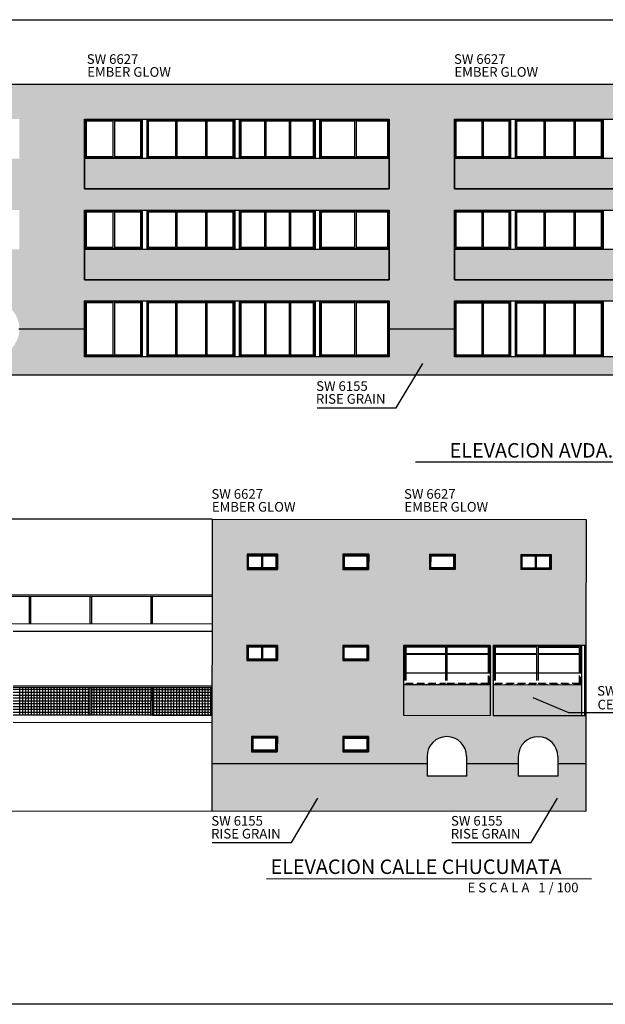
# Model space of a CAD drawing. Units: inches. Extents: x 88 to 504, y -101 to 46.
# Drawn here: x 309 to 328, y -96 to -63 of the extents above; entities that cross this region are included whole.
import ezdxf

# ---------------------------------------------------------------- set-up
doc = ezdxf.new("R2010")
doc.units = ezdxf.units.IN
doc.header["$MEASUREMENT"] = 0
doc.linetypes.add('DASHED2', pattern=[0.375, 0.25, -0.125])
doc.layers.get('0').update_dxf_attribs({"linetype": 'CONTINUOUS'})
for name, color, linetype in [('01', 7, 'CONTINUOUS'), ('01 @ 1', 7, 'CONTINUOUS'), ('01 @ 40', 7, 'CONTINUOUS'), ('05', 1, 'CONTINUOUS'), ('Cotas018', 3, 'CONTINUOUS'), ('SEG', 8, 'DASHED2')]:
    doc.layers.add(name, color=color, linetype=linetype)
doc.styles.add('ARIAL', font='arial.ttf', dxfattribs={"height": 28})

# ---------------------------------------------------------------- blocks, each defined once
blk = doc.blocks.new('*U88')
at = {"layer": '01 @ 1', "ltscale": 0.05}
h = blk.add_hatch(color=254, dxfattribs=at)
h.dxf.hatch_style = 1
h.paths.add_polyline_path([(304.515, -73.502), (303.365, -73.502), (303.365, -74.877), (297.365, -74.877), (297.365, -75.027), (335.767, -75.027), (335.767, -73.502), (334.617, -73.502), (334.617, -74.427), (322.865, -74.427), (322.865, -73.502), (320.715, -73.502), (320.715, -74.427), (310.665, -74.427), (310.665, -73.502), (308.515, -73.502, -1), (306.665, -73.502), (306.365, -73.502, -1)])
at = {"layer": '01 @ 40', "ltscale": 0.05}
h = blk.add_hatch(color=254, dxfattribs=at)
h.dxf.hatch_style = 1
h.paths.add_polyline_path([(304.515, -73.502), (303.365, -73.502), (303.365, -74.877), (297.365, -74.877), (297.365, -75.027), (335.767, -75.027), (335.767, -73.502), (334.617, -73.502), (334.617, -74.427), (322.865, -74.427), (322.865, -73.502), (320.715, -73.502), (320.715, -74.427), (310.665, -74.427), (310.665, -73.502), (308.515, -73.502, -1), (306.665, -73.502), (306.365, -73.502, -1)])
blk = doc.blocks.new('*U89')
at = {"layer": '01 @ 1', "ltscale": 0.05}
h = blk.add_hatch(color=23, dxfattribs=at)
h.dxf.hatch_style = 1
h.paths.add_polyline_path([(335.767, -65.427), (297.365, -65.427), (297.365, -72.577), (303.365, -72.577), (303.365, -73.502), (304.54, -73.502, -1), (306.34, -73.502), (306.665, -73.502, -1), (308.515, -73.502), (310.665, -73.502), (310.665, -72.577), (320.715, -72.577), (320.715, -73.502), (322.865, -73.502), (322.865, -72.577), (334.617, -72.577), (334.617, -73.502), (335.767, -73.502)])
h.paths.add_polyline_path([(310.665, -69.577), (320.715, -69.577), (320.715, -71.877), (310.665, -71.877)], flags=16)
h.paths.add_polyline_path([(308.515, -71.877), (298.515, -71.877), (298.515, -69.577), (308.515, -69.577)], flags=16)
h.paths.add_polyline_path([(310.665, -68.877), (310.665, -66.577), (320.715, -66.577), (320.715, -68.877)], flags=16)
h.paths.add_polyline_path([(308.515, -68.877), (298.515, -68.877), (298.515, -66.577), (308.515, -66.577)], flags=16)
h.paths.add_polyline_path([(322.865, -69.577), (334.617, -69.577), (334.617, -71.877), (322.865, -71.877)], flags=16)
h.paths.add_polyline_path([(322.865, -68.877), (322.865, -66.577), (334.617, -66.577), (334.617, -68.877)], flags=16)
at = {"layer": '01 @ 40', "ltscale": 0.05}
h = blk.add_hatch(color=23, dxfattribs=at)
h.dxf.hatch_style = 1
h.paths.add_polyline_path([(335.767, -65.427), (297.365, -65.427), (297.365, -72.577), (303.365, -72.577), (303.365, -73.502), (304.54, -73.502, -1), (306.34, -73.502), (306.665, -73.502, -1), (308.515, -73.502), (310.665, -73.502), (310.665, -72.577), (320.715, -72.577), (320.715, -73.502), (322.865, -73.502), (322.865, -72.577), (334.617, -72.577), (334.617, -73.502), (335.767, -73.502)])
h.paths.add_polyline_path([(310.665, -69.577), (320.715, -69.577), (320.715, -71.877), (310.665, -71.877)], flags=16)
h.paths.add_polyline_path([(308.515, -71.877), (298.515, -71.877), (298.515, -69.577), (308.515, -69.577)], flags=16)
h.paths.add_polyline_path([(310.665, -68.877), (310.665, -66.577), (320.715, -66.577), (320.715, -68.877)], flags=16)
h.paths.add_polyline_path([(308.515, -68.877), (298.515, -68.877), (298.515, -66.577), (308.515, -66.577)], flags=16)
h.paths.add_polyline_path([(322.865, -69.577), (334.617, -69.577), (334.617, -71.877), (322.865, -71.877)], flags=16)
h.paths.add_polyline_path([(322.865, -68.877), (322.865, -66.577), (334.617, -66.577), (334.617, -68.877)], flags=16)
blk = doc.blocks.new('*U90')
at = {"layer": '01 @ 1', "ltscale": 0.05}
h = blk.add_hatch(color=236, dxfattribs=at)
h.dxf.hatch_style = 1
h.paths.add_polyline_path([(298.515, -67.877), (298.515, -68.877), (308.515, -68.877), (308.515, -67.877)])
h.paths.add_polyline_path([(298.515, -70.877), (298.515, -71.877), (308.515, -71.877), (308.515, -70.877)])
h.paths.add_polyline_path([(320.715, -68.877), (320.715, -67.877), (310.665, -67.877), (310.665, -68.877)])
h.paths.add_polyline_path([(320.715, -71.877), (320.715, -70.877), (310.665, -70.877), (310.665, -71.877)])
h.paths.add_polyline_path([(322.865, -67.877), (322.865, -68.877), (334.617, -68.877), (334.617, -67.877)])
h.paths.add_polyline_path([(322.865, -70.877), (322.865, -71.877), (334.617, -71.877), (334.617, -70.877)])
at = {"layer": '01 @ 40', "ltscale": 0.05}
h = blk.add_hatch(color=236, dxfattribs=at)
h.dxf.hatch_style = 1
h.paths.add_polyline_path([(298.515, -67.877), (298.515, -68.877), (308.515, -68.877), (308.515, -67.877)])
h.paths.add_polyline_path([(298.515, -70.877), (298.515, -71.877), (308.515, -71.877), (308.515, -70.877)])
h.paths.add_polyline_path([(320.715, -68.877), (320.715, -67.877), (310.665, -67.877), (310.665, -68.877)])
h.paths.add_polyline_path([(320.715, -71.877), (320.715, -70.877), (310.665, -70.877), (310.665, -71.877)])
h.paths.add_polyline_path([(322.865, -67.877), (322.865, -68.877), (334.617, -68.877), (334.617, -67.877)])
h.paths.add_polyline_path([(322.865, -70.877), (322.865, -71.877), (334.617, -71.877), (334.617, -70.877)])
blk = doc.blocks.new('*U94')
at = {"layer": '01 @ 1', "ltscale": 0.05}
h = blk.add_hatch(color=254, dxfattribs=at)
h.dxf.hatch_style = 1
h.paths.add_polyline_path([(323.264, -87.857), (323.264, -88.263), (321.96, -88.262), (321.96, -87.857), (314.864, -87.857), (314.863, -89.414), (327.2, -89.419), (327.201, -87.857), (326.273, -87.857), (326.273, -88.265), (324.969, -88.264), (324.969, -87.857)])
at = {"layer": '01 @ 40', "ltscale": 0.05}
h = blk.add_hatch(color=254, dxfattribs=at)
h.dxf.hatch_style = 1
h.paths.add_polyline_path([(323.264, -87.857), (323.264, -88.263), (321.96, -88.262), (321.96, -87.857), (314.864, -87.857), (314.863, -89.414), (327.2, -89.419), (327.201, -87.857), (326.273, -87.857), (326.273, -88.265), (324.969, -88.264), (324.969, -87.857)])
blk = doc.blocks.new('*U95')
at = {"layer": '01 @ 1', "ltscale": 0.05}
h = blk.add_hatch(color=23, dxfattribs=at)
h.dxf.hatch_style = 1
h.paths.add_polyline_path([(321.96, -87.857), (321.96, -87.61, -1), (323.264, -87.611), (323.264, -87.857), (324.969, -87.857), (324.969, -87.612, -1), (326.273, -87.613), (326.273, -87.857), (327.201, -87.857), (327.202, -86.259), (324.143, -86.257), (324.143, -85.254), (324.144, -83.951), (327.203, -83.953), (327.206, -79.791), (314.87, -79.782), (314.864, -87.857)])
h.paths.add_polyline_path([(320.03, -86.957), (320.03, -87.458), (319.177, -87.457), (319.178, -86.956)], flags=16)
h.paths.add_polyline_path([(320.002, -86.982), (320.002, -87.433), (319.202, -87.432), (319.203, -86.981)], flags=0)
h.paths.add_polyline_path([(319.972, -87.007), (319.972, -87.408), (319.228, -87.407), (319.228, -87.006)], flags=0)
h.paths.add_polyline_path([(321.185, -85.252), (321.186, -83.949), (324.044, -83.951), (324.043, -85.254), (324.042, -86.257), (321.184, -86.255)], flags=16)
h.paths.add_polyline_path([(319.179, -84.449), (319.18, -83.947), (320.032, -83.948), (320.032, -84.449)], flags=16)
h.paths.add_polyline_path([(319.205, -84.424), (319.205, -83.972), (320.004, -83.973), (320.004, -84.424)], flags=0)
h.paths.add_polyline_path([(319.23, -84.398), (319.23, -83.997), (319.974, -83.998), (319.974, -84.399)], flags=0)
h.paths.add_polyline_path([(321.22, -85.227), (321.22, -84.851), (321.221, -83.974), (324.019, -83.976), (324.018, -84.853), (324.018, -85.229)], flags=0)
h.paths.add_polyline_path([(321.255, -85.192), (321.255, -84.851), (321.256, -84.235), (322.565, -84.236), (322.615, -84.235), (322.615, -84.01), (323.984, -84.011), (323.984, -84.212), (323.983, -84.853), (323.983, -85.194), (322.614, -85.193)], flags=0)
h.paths.add_polyline_path([(321.256, -84.21), (321.256, -84.009), (322.565, -84.01), (322.565, -84.211)], flags=0)
h.paths.add_polyline_path([(317.021, -86.954), (317.021, -87.456), (316.169, -87.455), (316.169, -86.954)], flags=16)
h.paths.add_polyline_path([(316.993, -86.979), (316.993, -87.431), (316.194, -87.43), (316.194, -86.979)], flags=0)
h.paths.add_polyline_path([(316.963, -87.005), (316.963, -87.406), (316.219, -87.405), (316.219, -87.004)], flags=0)
h.paths.add_polyline_path([(317.023, -84.447), (316.02, -84.446), (316.021, -83.945), (317.024, -83.946)], flags=16)
h.paths.add_polyline_path([(316.998, -84.422), (316.045, -84.421), (316.046, -83.97), (316.998, -83.971)], flags=0)
h.paths.add_polyline_path([(316.973, -84.397), (316.527, -84.397), (316.527, -83.995), (316.973, -83.996)], flags=0)
h.paths.add_polyline_path([(316.497, -84.397), (316.07, -84.396), (316.071, -83.995), (316.497, -83.995)], flags=0)
h.paths.add_polyline_path([(319.182, -81.44), (319.182, -80.938), (320.034, -80.939), (320.034, -81.44)], flags=16)
h.paths.add_polyline_path([(319.207, -81.415), (319.207, -80.963), (320.007, -80.964), (320.006, -81.415)], flags=0)
h.paths.add_polyline_path([(319.232, -81.39), (319.232, -80.988), (319.976, -80.989), (319.976, -81.39)], flags=0)
h.paths.add_polyline_path([(322.04, -81.442), (322.04, -80.94), (322.893, -80.941), (322.892, -81.442)], flags=16)
h.paths.add_polyline_path([(322.065, -81.417), (322.065, -80.965), (322.865, -80.966), (322.865, -81.417)], flags=0)
h.paths.add_polyline_path([(322.09, -81.392), (322.09, -80.99), (322.834, -80.991), (322.834, -81.392)], flags=0)
h.paths.add_polyline_path([(317.025, -81.438), (316.022, -81.438), (316.023, -80.936), (317.026, -80.937)], flags=16)
h.paths.add_polyline_path([(317, -81.413), (316.047, -81.412), (316.048, -80.961), (317.001, -80.962)], flags=0)
h.paths.add_polyline_path([(316.975, -81.388), (316.529, -81.388), (316.529, -80.987), (316.975, -80.987)], flags=0)
h.paths.add_polyline_path([(316.499, -81.388), (316.073, -81.387), (316.073, -80.986), (316.499, -80.987)], flags=0)
h.paths.add_polyline_path([(325.049, -81.444), (325.049, -80.942), (326.052, -80.943), (326.052, -81.445)], flags=16)
h.paths.add_polyline_path([(325.074, -81.419), (325.074, -80.967), (326.027, -80.968), (326.027, -81.419)], flags=0)
h.paths.add_polyline_path([(325.099, -81.394), (325.099, -80.993), (325.525, -80.993), (325.525, -81.394)], flags=0)
h.paths.add_polyline_path([(325.556, -80.993), (326.002, -80.993), (326.002, -81.394), (325.556, -81.394)], flags=0)
at = {"layer": '01 @ 40', "ltscale": 0.05}
h = blk.add_hatch(color=23, dxfattribs=at)
h.dxf.hatch_style = 1
h.paths.add_polyline_path([(321.96, -87.857), (321.96, -87.61, -1), (323.264, -87.611), (323.264, -87.857), (324.969, -87.857), (324.969, -87.612, -1), (326.273, -87.613), (326.273, -87.857), (327.201, -87.857), (327.202, -86.259), (324.143, -86.257), (324.143, -85.254), (324.144, -83.951), (327.203, -83.953), (327.206, -79.791), (314.87, -79.782), (314.864, -87.857)])
h.paths.add_polyline_path([(320.03, -86.957), (320.03, -87.458), (319.177, -87.457), (319.178, -86.956)], flags=16)
h.paths.add_polyline_path([(320.002, -86.982), (320.002, -87.433), (319.202, -87.432), (319.203, -86.981)], flags=0)
h.paths.add_polyline_path([(319.972, -87.007), (319.972, -87.408), (319.228, -87.407), (319.228, -87.006)], flags=0)
h.paths.add_polyline_path([(321.185, -85.252), (321.186, -83.949), (324.044, -83.951), (324.043, -85.254), (324.042, -86.257), (321.184, -86.255)], flags=16)
h.paths.add_polyline_path([(319.179, -84.449), (319.18, -83.947), (320.032, -83.948), (320.032, -84.449)], flags=16)
h.paths.add_polyline_path([(319.205, -84.424), (319.205, -83.972), (320.004, -83.973), (320.004, -84.424)], flags=0)
h.paths.add_polyline_path([(319.23, -84.398), (319.23, -83.997), (319.974, -83.998), (319.974, -84.399)], flags=0)
h.paths.add_polyline_path([(321.22, -85.227), (321.22, -84.851), (321.221, -83.974), (324.019, -83.976), (324.018, -84.853), (324.018, -85.229)], flags=0)
h.paths.add_polyline_path([(321.255, -85.192), (321.255, -84.851), (321.256, -84.235), (322.565, -84.236), (322.615, -84.235), (322.615, -84.01), (323.984, -84.011), (323.984, -84.212), (323.983, -84.853), (323.983, -85.194), (322.614, -85.193)], flags=0)
h.paths.add_polyline_path([(321.256, -84.21), (321.256, -84.009), (322.565, -84.01), (322.565, -84.211)], flags=0)
h.paths.add_polyline_path([(317.021, -86.954), (317.021, -87.456), (316.169, -87.455), (316.169, -86.954)], flags=16)
h.paths.add_polyline_path([(316.993, -86.979), (316.993, -87.431), (316.194, -87.43), (316.194, -86.979)], flags=0)
h.paths.add_polyline_path([(316.963, -87.005), (316.963, -87.406), (316.219, -87.405), (316.219, -87.004)], flags=0)
h.paths.add_polyline_path([(317.023, -84.447), (316.02, -84.446), (316.021, -83.945), (317.024, -83.946)], flags=16)
h.paths.add_polyline_path([(316.998, -84.422), (316.045, -84.421), (316.046, -83.97), (316.998, -83.971)], flags=0)
h.paths.add_polyline_path([(316.973, -84.397), (316.527, -84.397), (316.527, -83.995), (316.973, -83.996)], flags=0)
h.paths.add_polyline_path([(316.497, -84.397), (316.07, -84.396), (316.071, -83.995), (316.497, -83.995)], flags=0)
h.paths.add_polyline_path([(319.182, -81.44), (319.182, -80.938), (320.034, -80.939), (320.034, -81.44)], flags=16)
h.paths.add_polyline_path([(319.207, -81.415), (319.207, -80.963), (320.007, -80.964), (320.006, -81.415)], flags=0)
h.paths.add_polyline_path([(319.232, -81.39), (319.232, -80.988), (319.976, -80.989), (319.976, -81.39)], flags=0)
h.paths.add_polyline_path([(322.04, -81.442), (322.04, -80.94), (322.893, -80.941), (322.892, -81.442)], flags=16)
h.paths.add_polyline_path([(322.065, -81.417), (322.065, -80.965), (322.865, -80.966), (322.865, -81.417)], flags=0)
h.paths.add_polyline_path([(322.09, -81.392), (322.09, -80.99), (322.834, -80.991), (322.834, -81.392)], flags=0)
h.paths.add_polyline_path([(317.025, -81.438), (316.022, -81.438), (316.023, -80.936), (317.026, -80.937)], flags=16)
h.paths.add_polyline_path([(317, -81.413), (316.047, -81.412), (316.048, -80.961), (317.001, -80.962)], flags=0)
h.paths.add_polyline_path([(316.975, -81.388), (316.529, -81.388), (316.529, -80.987), (316.975, -80.987)], flags=0)
h.paths.add_polyline_path([(316.499, -81.388), (316.073, -81.387), (316.073, -80.986), (316.499, -80.987)], flags=0)
h.paths.add_polyline_path([(325.049, -81.444), (325.049, -80.942), (326.052, -80.943), (326.052, -81.445)], flags=16)
h.paths.add_polyline_path([(325.074, -81.419), (325.074, -80.967), (326.027, -80.968), (326.027, -81.419)], flags=0)
h.paths.add_polyline_path([(325.099, -81.394), (325.099, -80.993), (325.525, -80.993), (325.525, -81.394)], flags=0)
h.paths.add_polyline_path([(325.556, -80.993), (326.002, -80.993), (326.002, -81.394), (325.556, -81.394)], flags=0)
blk = doc.blocks.new('*U96')
at = {"layer": '01 @ 1', "ltscale": 0.05}
h = blk.add_hatch(color=236, dxfattribs=at)
h.dxf.hatch_style = 1
h.paths.add_polyline_path([(324.042, -86.257), (324.043, -85.254), (321.185, -85.252), (321.184, -86.255)])
h.paths.add_polyline_path([(324.143, -85.254), (324.143, -86.257), (327.051, -86.259), (327.052, -85.256)])
at = {"layer": '01 @ 40', "ltscale": 0.05}
h = blk.add_hatch(color=236, dxfattribs=at)
h.dxf.hatch_style = 1
h.paths.add_polyline_path([(324.042, -86.257), (324.043, -85.254), (321.185, -85.252), (321.184, -86.255)])
h.paths.add_polyline_path([(324.143, -85.254), (324.143, -86.257), (327.051, -86.259), (327.052, -85.256)])

msp = doc.modelspace()

# ---------------------------------------------------------------- linework, layer by layer
for p, q in [((311.64844, -66.60229), (311.64844, -67.85229)), ((313.71102, -66.60229), (313.71102, -67.85229)), ((314.64721, -66.60229), (314.64721, -67.85229)), ((316.64438, -66.60229), (316.64438, -67.85229)), ((317.40711, -66.60229), (317.40711, -67.85229)), ((319.61689, -66.60229), (319.61689, -67.85229)), ((322.86486, -66.57729), (334.61723, -66.57729)), ((323.81486, -66.60229), (323.81486, -67.85229)), ((325.86102, -66.60229), (325.86102, -67.85229)), ((326.79721, -66.60229), (326.79721, -67.85229)), ((311.59844, -66.63729), (311.59844, -67.81729)), ((313.66102, -66.63729), (313.66102, -67.81729)), ((314.69721, -66.63729), (314.69721, -67.81729)), ((316.59438, -66.63729), (316.59438, -67.81729)), ((317.45711, -66.63729), (317.45711, -67.81729)), ((319.56689, -66.63729), (319.56689, -67.81729)), ((323.76486, -66.63729), (323.76486, -67.81729)), ((325.81102, -66.63729), (325.81102, -67.81729)), ((326.84721, -66.63729), (326.84721, -67.81729)), ((311.59844, -69.63729), (311.59844, -70.81729)), ((311.64844, -69.60229), (311.64844, -70.85229)), ((313.66102, -69.63729), (313.66102, -70.81729)), ((313.71102, -69.60229), (313.71102, -70.85229)), ((314.64721, -69.60229), (314.64721, -70.85229)), ((314.69721, -69.63729), (314.69721, -70.81729)), ((316.59438, -69.63729), (316.59438, -70.81729)), ((316.64438, -69.60229), (316.64438, -70.85229)), ((317.40711, -69.60229), (317.40711, -70.85229)), ((317.45711, -69.63729), (317.45711, -70.81729)), ((319.56689, -69.63729), (319.56689, -70.81729)), ((319.61689, -69.60229), (319.61689, -70.85229)), ((323.76486, -69.63729), (323.76486, -70.81729)), ((323.81486, -69.60229), (323.81486, -70.85229)), ((325.81102, -69.63729), (325.81102, -70.81729)), ((325.86102, -69.60229), (325.86102, -70.85229)), ((326.79721, -69.60229), (326.79721, -70.85229)), ((326.84721, -69.63729), (326.84721, -70.81729)), ((311.59844, -72.63464), (311.59844, -74.36729)), ((311.64844, -72.59964), (311.64844, -74.40229)), ((313.66102, -72.63464), (313.66102, -74.36729)), ((313.71102, -72.59964), (313.71102, -74.40229)), ((314.64721, -72.59964), (314.64721, -74.40229)), ((314.69721, -72.63464), (314.69721, -74.36729)), ((316.59438, -72.63464), (316.59438, -74.36729)), ((316.64438, -72.59964), (316.64438, -74.40229)), ((317.40711, -72.59964), (317.40711, -74.40229)), ((317.45711, -72.63464), (317.45711, -74.36729)), ((319.56689, -72.63464), (319.56689, -74.36729)), ((319.61689, -72.59964), (319.61689, -74.40229)), ((323.76486, -72.63729), (323.76486, -74.36729)), ((323.81486, -72.60229), (323.81486, -74.40229)), ((325.81102, -72.63729), (325.81102, -74.36729)), ((325.86102, -72.60229), (325.86102, -74.40229)), ((326.79721, -72.60229), (326.79721, -74.40229)), ((326.84721, -72.63729), (326.84721, -74.36729)), ((314.8701, -79.78188), (288.08016, -79.77345)), ((314.8701, -79.78188), (312.39453, -79.78188)), ((316.49903, -80.98655), (316.49875, -81.38772)), ((316.52952, -80.96149), (316.5292, -81.41282)), ((319.97602, -80.98898), (319.97574, -81.39016)), ((320.0065, -80.96393), (320.00619, -81.41525)), ((322.8344, -80.99098), (322.83412, -81.39216)), ((322.86488, -80.96593), (322.86456, -81.41725)), ((325.52549, -80.99286), (325.52521, -81.39404)), ((325.55597, -80.96781), (325.55566, -81.41913)), ((314.86834, -82.28923), (288.08016, -82.2808)), ((314.86831, -82.33937), (288.08016, -82.33095)), ((308.83331, -82.33515), (308.83268, -83.2378)), ((308.88346, -82.33519), (308.88283, -83.23783)), ((310.83919, -82.33655), (310.83856, -83.2392)), ((310.88934, -82.33659), (310.88871, -83.23924)), ((312.84507, -82.33796), (312.84444, -83.2406)), ((312.89522, -82.33799), (312.89459, -83.24064)), ((316.49693, -83.99537), (316.49665, -84.39654)), ((316.52741, -83.97031), (316.52709, -84.42164)), ((319.97391, -83.9978), (319.97363, -84.39898)), ((320.0044, -83.97275), (320.00408, -84.42407)), ((322.56471, -84.00964), (322.56457, -84.21127)), ((322.61488, -83.97457), (322.61426, -84.85215)), ((325.57353, -84.01175), (325.57338, -84.21338)), ((325.6237, -83.97668), (325.62308, -84.85425)), ((321.25564, -84.23543), (322.56455, -84.23635)), ((321.25566, -84.21036), (322.56457, -84.21127)), ((322.56455, -84.23635), (322.56412, -84.85211)), ((322.61469, -84.23638), (323.98371, -84.23734)), ((322.61471, -84.21131), (323.98372, -84.21227)), ((324.20435, -84.23749), (325.57337, -84.23845)), ((324.20437, -84.21242), (325.57338, -84.21338)), ((325.57337, -84.23845), (325.57294, -84.85422)), ((325.62351, -84.23849), (326.99253, -84.23944)), ((325.62353, -84.21341), (326.99254, -84.21437)), ((314.8662, -85.34819), (308.30991, -85.34407)), ((314.86624, -85.29805), (308.30994, -85.29392)), ((310.83708, -85.34537), (310.83645, -86.24802)), ((310.88723, -85.34541), (310.8866, -86.24805)), ((312.84296, -85.34678), (312.84233, -86.24942)), ((312.89311, -85.34681), (312.89248, -86.24946)), ((321.18479, -85.25232), (321.18409, -86.25526)), ((324.04317, -85.25432), (324.04247, -86.25726)), ((324.14347, -85.25439), (324.14276, -86.25733)), ((326.63242, -86.17808), (325.46572, -85.67388)), ((321.18409, -86.25526), (324.04247, -86.25726)), ((329.33604, -86.17808), (326.63242, -86.17808)), ((316.96299, -87.00451), (316.96271, -87.40569)), ((316.99347, -86.97946), (316.99315, -87.43078)), ((319.97181, -87.00662), (319.97153, -87.40779)), ((320.00229, -86.98157), (320.00197, -87.43289))]:
    msp.add_line(p, q)
at = {"color": 11}
for p, q in [((308.48986, -73.50229), (310.66486, -73.50229)), ((320.71486, -73.50229), (322.86486, -73.50229)), ((336.26693, -75.02729), (296.99713, -75.02729)), ((288.08016, -89.4019), (327.19952, -89.41899))]:
    msp.add_line(p, q, dxfattribs=at)
at = {"color": 2, "ltscale": 0.2}
for p, q in [((321.57853, -77.88306), (335.75456, -77.88306)), ((316.66724, -91.64472), (327.38551, -91.65443))]:
    msp.add_line(p, q, dxfattribs=at)
at = {"color": 6}
for p, q in [((314.86768, -83.24202), (288.08016, -83.2336)), ((314.8675, -83.49276), (308.31121, -83.48863)), ((314.86557, -86.25084), (308.30928, -86.24672)), ((314.8654, -86.50157), (308.3091, -86.49745))]:
    msp.add_line(p, q, dxfattribs=at)
at = {"color": 8}
for p, q in [((327.20334, -83.95271), (327.20173, -86.25947)), ((308.30987, -85.39708), (310.83705, -85.39839)), ((308.5309, -86.24605), (308.53154, -85.3434)), ((308.62493, -86.24612), (308.62556, -85.34347)), ((308.71895, -86.24618), (308.71959, -85.34354)), ((308.81298, -86.24625), (308.81361, -85.3436)), ((308.90701, -86.24631), (308.90764, -85.34367)), ((309.00103, -86.24638), (309.00166, -85.34373)), ((309.09506, -86.2468), (309.09569, -85.34415)), ((309.18908, -86.24687), (309.18971, -85.34422)), ((309.28311, -86.24693), (309.28374, -85.34429)), ((309.37713, -86.247), (309.37777, -85.34435)), ((309.47116, -86.24706), (309.47179, -85.34442)), ((309.56519, -86.24713), (309.56582, -85.34448)), ((309.65921, -86.2472), (309.65984, -85.34455)), ((309.75324, -86.24726), (309.75387, -85.34462)), ((309.84726, -86.24733), (309.84789, -85.34468)), ((309.94129, -86.24739), (309.94192, -85.34475)), ((310.03531, -86.24746), (310.03594, -85.34481)), ((310.12934, -86.24752), (310.12997, -85.34488)), ((310.22336, -86.24759), (310.224, -85.34494)), ((310.31739, -86.24766), (310.31802, -85.34501)), ((310.41142, -86.24772), (310.41205, -85.34508)), ((310.50544, -86.24779), (310.50607, -85.34514)), ((310.59947, -86.24785), (310.6001, -85.34521)), ((310.69349, -86.24792), (310.69412, -85.34527)), ((310.78752, -86.24799), (310.78815, -85.34534)), ((310.88719, -85.39842), (312.84293, -85.39979)), ((310.97557, -86.24812), (310.9762, -85.34547)), ((311.06959, -86.24818), (311.07023, -85.34554)), ((311.16362, -86.24825), (311.16425, -85.3456)), ((311.25765, -86.24831), (311.25828, -85.34567)), ((311.35167, -86.24838), (311.3523, -85.34573)), ((311.4457, -86.24845), (311.44633, -85.3458)), ((311.53972, -86.24851), (311.54035, -85.34587)), ((311.63375, -86.24858), (311.63438, -85.34593)), ((311.72777, -86.24864), (311.72841, -85.346)), ((311.8218, -86.24871), (311.82243, -85.34606)), ((311.91583, -86.24877), (311.91646, -85.34613)), ((312.00985, -86.24884), (312.01048, -85.34619)), ((312.10388, -86.24891), (312.10451, -85.34626)), ((312.1979, -86.24897), (312.19853, -85.34633)), ((312.29193, -86.24904), (312.29256, -85.34639)), ((312.38595, -86.2491), (312.38658, -85.34646)), ((312.47998, -86.24917), (312.48061, -85.34652)), ((312.574, -86.24924), (312.57464, -85.34659)), ((312.66803, -86.2493), (312.66866, -85.34666)), ((312.76206, -86.24937), (312.76269, -85.34672)), ((312.89307, -85.39983), (314.86617, -85.40121)), ((312.95011, -86.2495), (312.95074, -85.34685)), ((313.04413, -86.24956), (313.04476, -85.34692)), ((313.13816, -86.24963), (313.13879, -85.34698)), ((313.23218, -86.2497), (313.23282, -85.34705)), ((313.32621, -86.24976), (313.32684, -85.34712)), ((313.42023, -86.24983), (313.42087, -85.34718)), ((313.51426, -86.24989), (313.51489, -85.34725)), ((313.60829, -86.24996), (313.60892, -85.34731)), ((313.70231, -86.25003), (313.70294, -85.34738)), ((313.79634, -86.25009), (313.79697, -85.34745)), ((313.89036, -86.25016), (313.89099, -85.34751)), ((313.98439, -86.25022), (313.98502, -85.34758)), ((314.07841, -86.25029), (314.07905, -85.34764)), ((314.17244, -86.25035), (314.17307, -85.34771)), ((314.26647, -86.25042), (314.2671, -85.34777)), ((314.36049, -86.25049), (314.36112, -85.34784)), ((314.45452, -86.25055), (314.45515, -85.34791)), ((314.54854, -86.25062), (314.54917, -85.34797)), ((314.64257, -86.25068), (314.6432, -85.34804)), ((314.73659, -86.25075), (314.73722, -85.3481)), ((314.83062, -86.25082), (314.83125, -85.34817)), ((308.30961, -85.77319), (310.83678, -85.77449)), ((308.30968, -85.67916), (310.83685, -85.68046)), ((308.30974, -85.58514), (310.83692, -85.58644)), ((308.30981, -85.49111), (310.83698, -85.49241)), ((310.88693, -85.77453), (312.84266, -85.77589)), ((310.887, -85.6805), (312.84273, -85.68187)), ((310.88706, -85.58647), (312.8428, -85.58784)), ((310.88713, -85.49245), (312.84286, -85.49382)), ((312.89281, -85.77593), (314.8659, -85.77731)), ((312.89288, -85.6819), (314.86597, -85.68328)), ((312.89294, -85.58788), (314.86603, -85.58926)), ((312.89301, -85.49385), (314.8661, -85.49523)), ((308.30941, -86.05526), (310.83659, -86.05657)), ((308.30948, -85.96124), (310.83665, -85.96254)), ((308.30954, -85.86721), (310.83672, -85.86852)), ((310.88673, -86.0566), (312.84247, -86.05797)), ((310.8868, -85.96258), (312.84253, -85.96395)), ((310.88687, -85.86855), (312.8426, -85.86992)), ((312.89261, -86.05801), (314.86571, -86.05939)), ((312.89268, -85.96398), (314.86577, -85.96536)), ((312.89275, -85.86996), (314.86584, -85.87134)), ((308.30928, -86.24332), (310.83646, -86.24462)), ((308.30935, -86.14929), (310.83652, -86.15059)), ((310.8866, -86.24465), (312.84233, -86.24602)), ((310.88667, -86.15063), (312.8424, -86.152)), ((312.89248, -86.24606), (314.86557, -86.24744)), ((312.89255, -86.15203), (314.86564, -86.15341))]:
    msp.add_line(p, q, dxfattribs=at)
for points in [[(310.66486, -66.57729), (320.71486, -66.57729), (320.71486, -68.87729), (310.66486, -68.87729)], [(310.68986, -66.60229), (312.53986, -66.60229), (312.53986, -67.85229), (310.68986, -67.85229)], [(312.73986, -66.60229), (315.58986, -66.60229), (315.58986, -67.85229), (312.73986, -67.85229)], [(315.78986, -66.60229), (318.23611, -66.60229), (318.23611, -67.85229), (315.78986, -67.85229)], [(318.43986, -66.60229), (320.69358, -66.60229), (320.69358, -67.85229), (318.43986, -67.85229)], [(322.86486, -66.57729), (334.61723, -66.57729), (334.61723, -68.87729), (322.86486, -68.87729)], [(322.88986, -66.60229), (324.68986, -66.60229), (324.68986, -67.85229), (322.88986, -67.85229)], [(324.88986, -66.60229), (327.73986, -66.60229), (327.73986, -67.85229), (324.88986, -67.85229)], [(310.66486, -68.87729), (320.71486, -68.87729), (320.71486, -67.87729), (310.66486, -67.87729)], [(322.86486, -68.87729), (334.61723, -68.87729), (334.61723, -67.87729), (322.86486, -67.87729)], [(310.66486, -69.57729), (320.71486, -69.57729), (320.71486, -71.87729), (310.66486, -71.87729)], [(310.68986, -69.60229), (312.53986, -69.60229), (312.53986, -70.85229), (310.68986, -70.85229)], [(312.73986, -69.60229), (315.58986, -69.60229), (315.58986, -70.85229), (312.73986, -70.85229)], [(315.78986, -69.60229), (318.23611, -69.60229), (318.23611, -70.85229), (315.78986, -70.85229)], [(318.43986, -69.60229), (320.69358, -69.60229), (320.69358, -70.85229), (318.43986, -70.85229)], [(322.86486, -69.57729), (334.61723, -69.57729), (334.61723, -71.87729), (322.86486, -71.87729)], [(322.88986, -69.60229), (324.68986, -69.60229), (324.68986, -70.85229), (322.88986, -70.85229)], [(324.88986, -69.60229), (327.73986, -69.60229), (327.73986, -70.85229), (324.88986, -70.85229)], [(310.66486, -71.87729), (320.71486, -71.87729), (320.71486, -70.87729), (310.66486, -70.87729)], [(322.86486, -71.87729), (334.61723, -71.87729), (334.61723, -70.87729), (322.86486, -70.87729)], [(310.66486, -72.57729), (320.71486, -72.57729), (320.71486, -74.42729), (310.66486, -74.42729)], [(310.68986, -72.59964), (312.53986, -72.59964), (312.53986, -74.40229), (310.68986, -74.40229)], [(312.73986, -72.59964), (315.58986, -72.59964), (315.58986, -74.40229), (312.73986, -74.40229)], [(315.78986, -72.59964), (318.23611, -72.59964), (318.23611, -74.40229), (315.78986, -74.40229)], [(318.43986, -72.59964), (320.69358, -72.59964), (320.69358, -74.40229), (318.43986, -74.40229)], [(322.86486, -72.57729), (334.61723, -72.57729), (334.61723, -74.42729), (322.86486, -74.42729)], [(322.88986, -72.60229), (324.68986, -72.60229), (324.68986, -74.40229), (322.88986, -74.40229)], [(324.88986, -72.60229), (327.73986, -72.60229), (327.73986, -74.40229), (324.88986, -74.40229)], [(316.04773, -80.96116), (317.00052, -80.96182), (317.00021, -81.41315), (316.04741, -81.41248)], [(325.07419, -80.96747), (326.02698, -80.96814), (326.02666, -81.41946), (325.07387, -81.4188)], [(316.04562, -83.96998), (316.99842, -83.97064), (316.9981, -84.42197), (316.04531, -84.4213)]]:
    msp.add_lwpolyline(points, close=True)
for points in [[(311.59844, -67.81729), (310.72486, -67.81729), (310.72486, -66.63729), (311.59844, -66.63729)], [(311.64844, -66.63729), (312.50486, -66.63729), (312.50486, -67.81729), (311.64844, -67.81729)], [(313.66102, -67.81729), (312.77486, -67.81729), (312.77486, -66.63729), (313.66102, -66.63729)], [(313.71102, -66.63729), (314.64721, -66.63729)], [(314.69721, -66.63729), (315.55486, -66.63729), (315.55486, -67.81729), (314.69721, -67.81729)], [(316.59438, -67.81729), (315.82486, -67.81729), (315.82486, -66.63729), (316.59438, -66.63729)], [(316.64438, -66.63729), (317.40711, -66.63729)], [(317.45711, -66.63729), (318.20111, -66.63729), (318.20111, -67.81729), (317.45711, -67.81729)], [(319.56689, -67.81729), (318.47486, -67.81729), (318.47486, -66.63729), (319.56689, -66.63729)], [(319.61689, -66.63729), (320.65858, -66.63729), (320.65858, -67.81729), (319.61689, -67.81729)], [(323.76486, -67.81729), (322.92486, -67.81729), (322.92486, -66.63729), (323.76486, -66.63729)], [(323.81486, -66.63729), (324.65486, -66.63729), (324.65486, -67.81729), (323.81486, -67.81729)], [(325.81102, -67.81729), (324.92486, -67.81729), (324.92486, -66.63729), (325.81102, -66.63729)], [(325.86102, -66.63729), (326.79721, -66.63729)], [(326.84721, -66.63729), (327.70486, -66.63729), (327.70486, -67.81729), (326.84721, -67.81729)], [(314.64721, -67.81729), (313.71102, -67.81729)], [(317.40711, -67.81729), (316.64438, -67.81729)], [(326.79721, -67.81729), (325.86102, -67.81729)], [(311.59844, -70.81729), (310.72486, -70.81729), (310.72486, -69.63729), (311.59844, -69.63729)], [(311.64844, -69.63729), (312.50486, -69.63729), (312.50486, -70.81729), (311.64844, -70.81729)], [(313.66102, -70.81729), (312.77486, -70.81729), (312.77486, -69.63729), (313.66102, -69.63729)], [(313.71102, -69.63729), (314.64721, -69.63729)], [(314.69721, -69.63729), (315.55486, -69.63729), (315.55486, -70.81729), (314.69721, -70.81729)], [(316.59438, -70.81729), (315.82486, -70.81729), (315.82486, -69.63729), (316.59438, -69.63729)], [(316.64438, -69.63729), (317.40711, -69.63729)], [(317.45711, -69.63729), (318.20111, -69.63729), (318.20111, -70.81729), (317.45711, -70.81729)], [(319.56689, -70.81729), (318.47486, -70.81729), (318.47486, -69.63729), (319.56689, -69.63729)], [(319.61689, -69.63729), (320.65858, -69.63729), (320.65858, -70.81729), (319.61689, -70.81729)], [(323.76486, -70.81729), (322.92486, -70.81729), (322.92486, -69.63729), (323.76486, -69.63729)], [(323.81486, -69.63729), (324.65486, -69.63729), (324.65486, -70.81729), (323.81486, -70.81729)], [(325.81102, -70.81729), (324.92486, -70.81729), (324.92486, -69.63729), (325.81102, -69.63729)], [(325.86102, -69.63729), (326.79721, -69.63729)], [(326.84721, -69.63729), (327.70486, -69.63729), (327.70486, -70.81729), (326.84721, -70.81729)], [(314.64721, -70.81729), (313.71102, -70.81729)], [(317.40711, -70.81729), (316.64438, -70.81729)], [(326.79721, -70.81729), (325.86102, -70.81729)], [(311.59844, -74.36729), (310.72486, -74.36729), (310.72486, -72.63464), (311.59844, -72.63464)], [(311.64844, -72.63464), (312.50486, -72.63464), (312.50486, -74.36729), (311.64844, -74.36729)], [(313.66102, -74.36729), (312.77486, -74.36729), (312.77486, -72.63464), (313.66102, -72.63464)], [(313.71102, -72.63464), (314.64721, -72.63464)], [(314.69721, -72.63464), (315.55486, -72.63464), (315.55486, -74.36729), (314.69721, -74.36729)], [(316.59438, -74.36729), (315.82486, -74.36729), (315.82486, -72.63464), (316.59438, -72.63464)], [(316.64438, -72.63464), (317.40711, -72.63464)], [(317.45711, -72.63464), (318.20111, -72.63464), (318.20111, -74.36729), (317.45711, -74.36729)], [(319.56689, -74.36729), (318.47486, -74.36729), (318.47486, -72.63464), (319.56689, -72.63464)], [(319.61689, -72.63464), (320.65858, -72.63464), (320.65858, -74.36729), (319.61689, -74.36729)], [(323.76486, -74.36729), (322.92486, -74.36729), (322.92486, -72.63729), (323.76486, -72.63729)], [(323.81486, -72.63729), (324.65486, -72.63729), (324.65486, -74.36729), (323.81486, -74.36729)], [(325.81102, -74.36729), (324.92486, -74.36729), (324.92486, -72.63729), (325.81102, -72.63729)], [(325.86102, -72.63729), (326.79721, -72.63729)], [(326.84721, -72.63729), (327.70486, -72.63729), (327.70486, -74.36729), (326.84721, -74.36729)], [(314.64721, -74.36729), (313.71102, -74.36729)], [(317.40711, -74.36729), (316.64438, -74.36729)], [(326.79721, -74.36729), (325.86102, -74.36729)], [(318.3336, -76.10354), (320.94512, -76.10354), (321.81736, -74.64163)], [(316.49875, -81.38772), (316.0725, -81.38742), (316.07278, -80.98625), (316.49903, -80.98655)], [(316.5295, -80.98657), (316.97543, -80.98688), (316.97515, -81.38806), (316.52922, -81.38774)], [(320.00619, -81.41525), (319.20667, -81.41469), (319.20699, -80.96337), (320.0065, -80.96393)], [(319.97574, -81.39016), (319.23176, -81.38964), (319.23204, -80.98846), (319.97602, -80.98898)], [(322.86456, -81.41725), (322.06505, -81.41669), (322.06537, -80.96537), (322.86488, -80.96593)], [(322.83412, -81.39216), (322.09014, -81.39164), (322.09042, -80.99046), (322.8344, -80.99098)], [(325.52521, -81.39404), (325.09896, -81.39374), (325.09924, -80.99257), (325.52549, -80.99286)], [(325.55596, -80.99289), (326.00189, -80.9932), (326.00161, -81.39437), (325.55567, -81.39406)], [(316.49665, -84.39654), (316.0704, -84.39624), (316.07068, -83.99507), (316.49693, -83.99537)], [(316.52739, -83.99539), (316.97332, -83.9957), (316.97304, -84.39688), (316.52711, -84.39656)], [(320.00408, -84.42407), (319.20457, -84.42351), (319.20488, -83.97219), (320.0044, -83.97275)], [(319.97363, -84.39898), (319.22966, -84.39845), (319.22994, -83.99728), (319.97391, -83.9978)], [(324.01838, -84.85313), (324.01899, -83.97556), (321.22072, -83.9736), (321.2201, -84.85117)], [(322.56471, -84.00964), (321.2558, -84.00873), (321.25566, -84.21036)], [(323.98372, -84.21227), (323.98387, -84.01064), (322.61485, -84.00968)], [(327.0272, -84.85524), (327.02781, -83.97766), (324.16943, -83.97566), (324.16882, -84.85323)], [(325.57353, -84.01175), (324.20451, -84.01079), (324.20437, -84.21242)], [(326.99254, -84.21437), (326.99269, -84.01274), (325.62367, -84.01178)], [(321.25564, -84.23543), (321.25521, -84.8512)], [(323.98328, -84.8531), (323.98371, -84.23734)], [(324.20435, -84.23749), (324.20392, -84.85326)], [(326.9921, -84.85521), (326.99253, -84.23944)], [(316.99315, -87.43078), (316.19364, -87.43022), (316.19396, -86.9789), (316.99347, -86.97946)], [(316.96271, -87.40569), (316.21873, -87.40517), (316.21901, -87.00399), (316.96299, -87.00451)], [(320.00197, -87.43289), (319.20246, -87.43233), (319.20278, -86.98101), (320.00229, -86.98157)], [(319.97153, -87.40779), (319.22755, -87.40727), (319.22783, -87.0061), (319.97181, -87.00662)], [(314.87566, -90.45353), (317.48719, -90.45353), (318.35943, -88.99162)], [(322.78199, -90.45353), (325.39351, -90.45353), (326.26575, -88.99162)]]:
    msp.add_lwpolyline(points)
at = {"layer": '05'}
for p, q in [((297.36486, -65.42729), (335.76723, -65.42729)), ((310.66486, -66.57729), (312.56486, -66.57729)), ((310.66486, -66.57729), (310.66486, -67.87729)), ((310.66486, -66.57729), (320.71486, -66.57729)), ((312.56486, -66.57729), (312.56486, -67.87729)), ((312.71486, -66.57729), (315.61486, -66.57729)), ((312.71486, -66.57729), (312.71486, -67.87729)), ((315.61486, -66.57729), (315.61486, -67.87729)), ((315.76486, -66.57729), (318.26486, -66.57729)), ((315.76486, -66.57729), (315.76486, -67.87729)), ((318.26486, -66.57729), (318.26486, -67.87729)), ((318.41486, -66.57729), (320.71486, -66.57729)), ((318.41486, -66.57729), (318.41486, -67.87729)), ((320.71486, -66.57729), (320.71486, -67.87729)), ((322.86486, -66.57729), (324.71486, -66.57729)), ((322.86486, -66.57729), (322.86486, -67.87729)), ((324.71486, -66.57729), (324.71486, -67.87729)), ((324.86486, -66.57729), (327.76486, -66.57729)), ((324.86486, -66.57729), (324.86486, -67.87729)), ((327.76486, -66.57729), (327.76486, -67.87729)), ((312.56486, -67.87729), (310.66486, -67.87729)), ((310.66486, -67.87729), (310.66486, -68.87729)), ((315.61486, -67.87729), (312.71486, -67.87729)), ((318.26486, -67.87729), (315.76486, -67.87729)), ((320.71486, -67.87729), (318.41486, -67.87729)), ((320.71486, -67.87729), (320.71486, -68.87729)), ((324.71486, -67.87729), (322.86486, -67.87729)), ((322.86486, -67.87729), (322.86486, -68.87729)), ((327.76486, -67.87729), (324.86486, -67.87729)), ((320.71486, -68.87729), (310.66486, -68.87729)), ((334.61723, -68.87729), (322.86486, -68.87729)), ((310.66486, -69.57729), (312.56486, -69.57729)), ((310.66486, -69.57729), (310.66486, -71.87729)), ((310.66486, -69.57729), (320.71486, -69.57729)), ((312.56486, -69.57729), (312.56486, -70.87729)), ((312.71486, -69.57729), (315.61486, -69.57729)), ((312.71486, -69.57729), (312.71486, -70.87729)), ((315.61486, -69.57729), (315.61486, -70.87729)), ((315.76486, -69.57729), (318.26486, -69.57729)), ((315.76486, -69.57729), (315.76486, -70.87729)), ((318.26486, -69.57729), (318.26486, -70.87729)), ((318.41486, -69.57729), (320.71486, -69.57729)), ((318.41486, -69.57729), (318.41486, -70.87729)), ((320.71486, -69.57729), (320.71486, -71.87729)), ((322.86486, -69.57729), (324.71486, -69.57729)), ((322.86486, -69.57729), (322.86486, -71.87729)), ((322.86486, -69.57729), (324.71486, -69.57729)), ((322.86486, -69.57729), (322.86486, -70.87729)), ((322.86486, -69.57729), (334.61723, -69.57729)), ((324.71486, -69.57729), (324.71486, -70.87729)), ((324.71486, -69.57729), (324.71486, -70.87729)), ((324.86486, -69.57729), (327.76486, -69.57729)), ((324.86486, -69.57729), (324.86486, -70.87729)), ((324.86486, -69.57729), (327.76486, -69.57729)), ((324.86486, -69.57729), (324.86486, -70.87729)), ((327.76486, -69.57729), (327.76486, -70.87729)), ((327.76486, -69.57729), (327.76486, -70.87729)), ((312.56486, -70.87729), (310.66486, -70.87729)), ((315.61486, -70.87729), (312.71486, -70.87729)), ((318.26486, -70.87729), (315.76486, -70.87729)), ((320.71486, -70.87729), (318.41486, -70.87729)), ((324.71486, -70.87729), (322.86486, -70.87729)), ((324.71486, -70.87729), (322.86486, -70.87729)), ((327.76486, -70.87729), (324.86486, -70.87729)), ((327.76486, -70.87729), (324.86486, -70.87729)), ((320.71486, -71.87729), (310.66486, -71.87729)), ((334.61723, -71.87729), (322.86486, -71.87729)), ((310.66486, -72.57729), (310.66486, -74.42729)), ((310.66486, -72.57729), (312.56486, -72.57729)), ((312.56486, -72.57729), (312.56486, -74.42729)), ((312.71486, -72.57729), (312.71486, -74.42729)), ((312.71486, -72.57729), (315.61486, -72.57729)), ((315.61486, -72.57729), (315.61486, -74.42729)), ((315.76486, -72.57729), (315.76486, -74.42729)), ((315.76486, -72.57729), (318.26486, -72.57729)), ((318.26486, -72.57729), (318.26486, -74.42729)), ((318.41486, -72.57729), (318.41486, -74.42729)), ((318.41486, -72.57729), (320.71486, -72.57729)), ((320.71486, -72.57729), (320.71486, -74.42729)), ((322.86486, -72.57729), (322.86486, -74.42729)), ((322.86486, -72.57729), (324.71486, -72.57729)), ((322.86486, -72.57729), (324.71486, -72.57729)), ((322.86486, -72.57729), (322.86486, -74.42729)), ((324.71486, -72.57729), (324.71486, -74.42729)), ((324.71486, -72.57729), (324.71486, -74.42729)), ((324.86486, -72.57729), (324.86486, -74.42729)), ((324.86486, -72.57729), (327.76486, -72.57729)), ((324.86486, -72.57729), (327.76486, -72.57729)), ((324.86486, -72.57729), (324.86486, -74.42729)), ((327.76486, -72.57729), (327.76486, -74.42729)), ((327.76486, -72.57729), (327.76486, -74.42729)), ((312.56486, -74.42729), (310.66486, -74.42729)), ((315.61486, -74.42729), (312.71486, -74.42729)), ((318.26486, -74.42729), (315.76486, -74.42729)), ((320.71486, -74.42729), (318.41486, -74.42729)), ((324.71486, -74.42729), (322.86486, -74.42729)), ((324.71486, -74.42729), (322.86486, -74.42729)), ((327.76486, -74.42729), (324.86486, -74.42729)), ((327.76486, -74.42729), (324.86486, -74.42729)), ((314.8701, -79.78188), (314.86336, -89.4101)), ((314.8701, -79.78188), (327.20626, -79.79051)), ((327.20626, -79.79051), (327.20334, -83.95271)), ((316.02267, -80.93607), (316.02232, -81.43754)), ((317.02561, -80.93677), (316.02267, -80.93607)), ((317.02561, -80.93677), (317.02526, -81.43824)), ((319.18193, -80.93828), (319.18158, -81.43975)), ((320.03443, -80.93887), (319.18193, -80.93828)), ((320.03443, -80.93887), (320.03408, -81.44034)), ((322.04031, -80.94028), (322.03996, -81.44175)), ((322.04031, -80.94028), (322.89281, -80.94087)), ((322.89281, -80.94087), (322.89246, -81.44234)), ((325.04913, -80.94238), (325.04878, -81.44385)), ((325.04913, -80.94238), (326.05207, -80.94309)), ((326.05207, -80.94309), (326.05172, -81.44456)), ((316.02232, -81.43754), (317.02526, -81.43824)), ((319.18158, -81.43975), (320.03408, -81.44034)), ((322.89246, -81.44234), (322.03996, -81.44175)), ((326.05172, -81.44456), (325.04878, -81.44385)), ((316.02057, -83.94489), (316.02022, -84.44636)), ((317.02351, -83.94559), (316.02057, -83.94489)), ((317.02351, -83.94559), (317.02316, -84.44706)), ((319.17983, -83.9471), (319.17948, -84.44857)), ((320.03233, -83.94769), (319.17983, -83.9471)), ((320.03233, -83.94769), (320.03197, -84.44916)), ((321.18571, -83.9485), (321.18479, -85.25232)), ((324.04408, -83.9505), (321.18571, -83.9485)), ((324.04408, -83.9505), (324.04317, -85.25432)), ((324.14438, -83.95057), (324.14347, -85.25439)), ((327.20334, -83.95271), (324.14438, -83.95057)), ((327.0529, -83.95261), (327.05199, -85.25643)), ((327.1532, -83.95268), (327.15158, -86.25944)), ((316.02022, -84.44636), (317.02316, -84.44706)), ((319.17948, -84.44857), (320.03197, -84.44916)), ((321.18507, -84.85115), (324.04345, -84.85315)), ((324.14375, -84.85322), (327.05227, -84.85525)), ((324.04317, -85.25432), (321.18479, -85.25232)), ((327.05199, -85.25643), (324.14347, -85.25439)), ((327.05199, -85.25643), (327.05129, -86.25937)), ((324.14276, -86.25733), (327.20173, -86.25947)), ((327.20173, -86.25947), (327.19952, -89.41899)), ((316.1689, -86.95381), (316.16855, -87.45528)), ((317.0214, -86.95441), (316.1689, -86.95381)), ((317.0214, -86.95441), (317.02105, -87.45588)), ((319.17772, -86.95592), (319.17737, -87.45739)), ((320.03022, -86.95651), (319.17772, -86.95592)), ((320.03022, -86.95651), (320.02987, -87.45798)), ((316.16855, -87.45528), (317.02105, -87.45588)), ((319.17737, -87.45739), (320.02987, -87.45798)), ((321.96042, -87.60977), (321.95997, -88.26169)), ((323.26424, -87.61069), (323.26379, -88.2626)), ((324.96924, -87.61188), (324.96879, -88.26379)), ((326.27306, -87.61279), (326.27261, -88.2647)), ((321.96025, -87.85688), (314.86445, -87.85688)), ((324.96907, -87.85688), (323.26407, -87.85688)), ((327.20061, -87.85688), (326.27289, -87.85688)), ((323.26379, -88.2626), (321.95997, -88.26169)), ((326.27261, -88.2647), (324.96879, -88.26379))]:
    msp.add_line(p, q, dxfattribs=at)
for centre in [(322.61233, -87.61023), (325.62115, -87.61234)]:
    msp.add_arc(centre, 0.65191, 359.959899, 179.959899, dxfattribs=at)
at = {"layer": 'Cotas018', "color": 1, "ltscale": 0.05}
msp.add_lwpolyline([(287.05151, -63.29428), (373.63259, -63.29428), (373.63259, -95.79428), (287.05151, -95.79428)], close=True, dxfattribs=at)
at = {"layer": 'SEG'}
for p, q in [((322.56412, -84.85211), (322.56388, -85.19311)), ((322.61426, -84.85215), (322.614, -85.22825)), ((325.57294, -84.85422), (325.5727, -85.19522)), ((325.62308, -84.85425), (325.62282, -85.23035))]:
    msp.add_line(p, q, dxfattribs=at)
for points in [[(321.2201, -84.85117), (321.21984, -85.22727), (324.01812, -85.22923), (324.01838, -84.85313)], [(321.25521, -84.8512), (321.25497, -85.19219), (322.56388, -85.19311)], [(322.61403, -85.19315), (323.98304, -85.1941), (323.98328, -84.8531)], [(324.16882, -84.85323), (324.16856, -85.22934), (327.02694, -85.23134), (327.0272, -84.85524)], [(324.20392, -84.85326), (324.20368, -85.19426), (325.5727, -85.19522)], [(325.62284, -85.19525), (326.99186, -85.19621), (326.9921, -84.85521)]]:
    msp.add_lwpolyline(points, dxfattribs=at)

# ---------------------------------------------------------------- block references
at = {"layer": '01'}
for name in ['*U89', '*U90', '*U88', '*U95', '*U96', '*U94']:
    msp.add_blockref(name, (0, 0), dxfattribs=at)

# ---------------------------------------------------------------- texts
at = {"color": 2, "ltscale": 0.2, "style": 'ARIAL'}
for s, height, p in [('SW 6627', 0.318193, (310.73536, -64.75274)), ('SW 6627', 0.318193, (322.84887, -64.75274)), ('EMBER GLOW', 0.318193, (310.74929, -65.17805)), ('EMBER GLOW', 0.318193, (322.8628, -65.17805)), ('SW 6155', 0.318193, (318.30268, -75.54631)), ('RISE GRAIN', 0.318193, (318.29541, -75.97168)), ('ELEVACION AVDA. SALVADOR ALLENDE.', 0.4772888, (322.70682, -77.74807)), ('SW 6627', 0.318193, (314.84728, -79.10733)), ('SW 6627', 0.318193, (321.20041, -79.10733)), ('EMBER GLOW', 0.318193, (314.86121, -79.53265)), ('EMBER GLOW', 0.318193, (321.21434, -79.53265)), ('SW 6580', 0.318193, (327.57324, -85.60647)), ('CERISE', 0.318193, (327.58403, -86.06052)), ('SW 6155', 0.318193, (314.84474, -89.89631)), ('SW 6155', 0.318193, (322.75107, -89.89631)), ('RISE GRAIN', 0.318193, (314.83747, -90.32167)), ('RISE GRAIN', 0.318193, (322.74379, -90.32167)), ('ELEVACION CALLE CHUCUMATA', 0.4772888, (316.79828, -91.49161)), ('E S C A L A   1 / 100', 0.3181925, (323.29703, -92.09965))]:
    msp.add_text(s, height=height, dxfattribs=at).set_placement(p)

doc.saveas('drawing.dxf')
